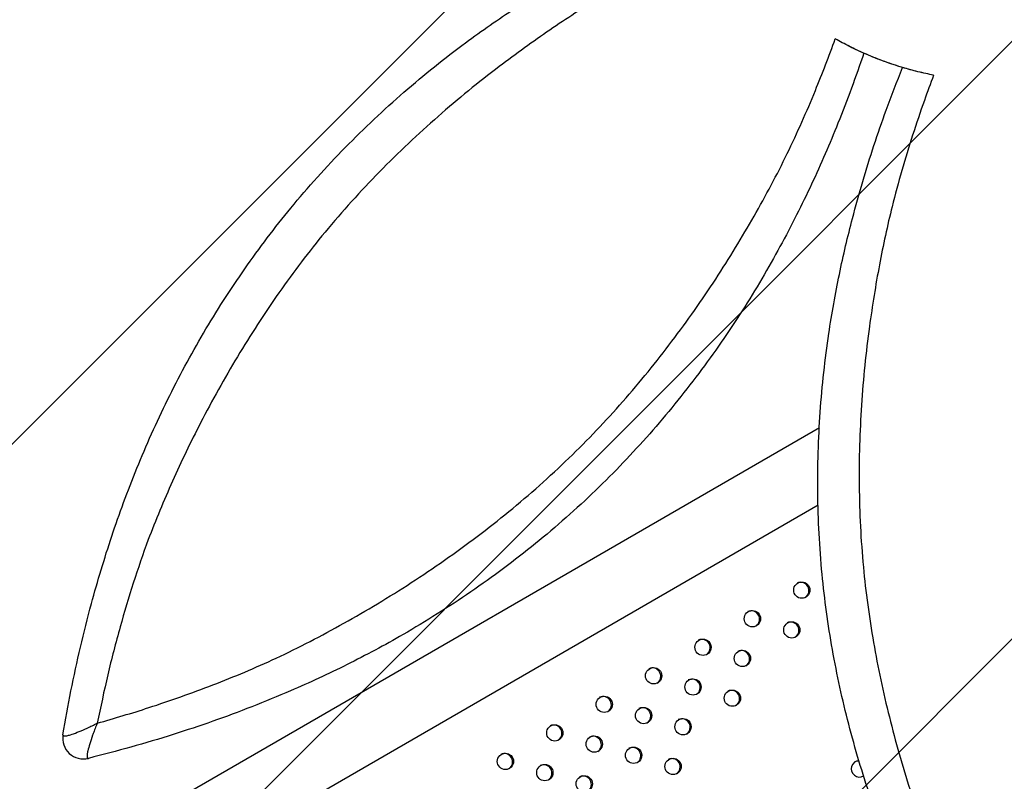
# Model space of a CAD drawing. Units: metres. Extents: x -0.02 to 0.082, y 0.002 to 0.086.
# Drawn here: x 0.023 to 0.025, y 0.044 to 0.046 of the extents above; entities that cross this region are included whole.
import ezdxf

# ---------------------------------------------------------------- set-up
doc = ezdxf.new("R2010")
doc.units = ezdxf.units.M

# ---------------------------------------------------------------- blocks, each defined once
blk = doc.blocks.new('SW_HATCH_1')
at = {"color": 0, "linetype": 'Continuous', "lineweight": 0}
for p, q in [((0.006806277307115084, -0.003251609548482365), (0.0002006187683706064, -0.009857268087226865)), ((0.007329390491396491, -0.004165337343572023), (0.001111539448093349, -0.01038318838687519)), ((0.007361658411317409, -0.005569910403022172), (0.002055465334286422, -0.01087610348005318))]:
    blk.add_line(p, q, dxfattribs=at)

msp = doc.modelspace()

# ---------------------------------------------------------------- linework, layer by layer
at = {"color": 7, "linetype": 'Continuous', "lineweight": 25}
for p, q in [((0.02458425054500283, 0.04485557011349998), (0.01754083597532125, 0.04078905281568015)), ((0.01762021097532125, 0.04065157128282937), (0.02458123287599485, 0.0446705191510182))]:
    msp.add_line(p, q, dxfattribs=at)
for centre, radius in [((0.02454183495339002, 0.04446553086001429), 1.95924712117668e-05), ((0.02442299471658819, 0.04439690563585943), 1.959247121176508e-05), ((0.02451777205672491, 0.04436998848205424), 1.959247121176081e-05), ((0.02430415447978636, 0.04432828041170455), 1.959247121176077e-05), ((0.02439893181992308, 0.04430136325789937), 1.959247121177027e-05), ((0.02418532907798466, 0.04425965097309472), 1.959247121176253e-05), ((0.02428010641812124, 0.04423273381928958), 1.959247121175993e-05), ((0.02437488375825779, 0.04420581666548445), 1.959247121176424e-05), ((0.02406650367618296, 0.0441910215344849), 1.959247121177111e-05), ((0.02416128101631953, 0.04416410438067975), 1.95924712117565e-05), ((0.02425605835645608, 0.04413718722687462), 1.959247121176249e-05), ((0.02394767827438124, 0.04412239209587506), 1.959247121176508e-05), ((0.02404245561451783, 0.04409547494206992), 1.959247121176508e-05), ((0.02413723295465439, 0.04406855778826479), 1.959247121176253e-05), ((0.02382885287257935, 0.04405376265726512), 1.959247121177199e-05), ((0.0242320102947908, 0.0440416406344597), 1.959247121176077e-05), ((0.02392363021271606, 0.04402684550345992), 1.959247121175817e-05), ((0.02401840755285269, 0.04399992834965496), 1.959247121175905e-05)]:
    msp.add_circle(centre, radius, dxfattribs=at)
for centre, radius, start, end in [((0.02453902281405696, 0.04446437823020623), 2.003232572612776e-05, 304.832706269279, 115.1672937272702), ((0.02442018257723531, 0.04439575300603988), 2.003232574287238e-05, 304.8327084514225, 115.1672915536227), ((0.02451495991737982, 0.04436883585223922), 2.003232573627701e-05, 304.8327075910781, 115.1672924106374), ((0.02430134234048105, 0.04432712778191256), 2.003232570266654e-05, 304.8327032155178, 115.1672967695215), ((0.02439611968057396, 0.04430021062808201), 2.003232573967852e-05, 304.832708034759, 115.1672919685719), ((0.02418251693863099, 0.04425849834327474), 2.003232574353001e-05, 304.8327085348179, 115.1672914702561), ((0.02427729427878464, 0.04423158118947947), 2.00323257290985e-05, 304.8327066570569, 115.1672933411871), ((0.02437207161892417, 0.04420466403567606), 2.003232572658556e-05, 304.8327063296761, 115.1672936672241), ((0.02406369153684632, 0.04418986890467475), 2.003232572914571e-05, 304.8327066636828, 115.1672933344516), ((0.02415846887700255, 0.044162951750881), 2.003232571251592e-05, 304.8327044980055, 115.1672954921895), ((0.02425324621712325, 0.04413603459706669), 2.003232572593247e-05, 304.8327062445819, 115.1672937519655), ((0.02394486613503575, 0.04412123946605979), 2.00323257366233e-05, 304.8327076370186, 115.1672923649042), ((0.02281371611270779, 0.0441097086641973), 4.999999999999785e-05, 170.4930308709527, 283.9335188482792), ((0.02403964347516107, 0.04409432231224813), 2.003232574614535e-05, 304.8327088771932, 115.1672911294014), ((0.02413442081532934, 0.04406740515846136), 2.003232571934082e-05, 304.832705386156, 115.1672946072235), ((0.02382604073320964, 0.04405261002743582), 2.003232575709388e-05, 304.8327103026425, 115.1672897088606), ((0.02422919815544886, 0.04404048800464649), 2.00323257336361e-05, 304.8327072479806, 115.1672927522738), ((0.02468068297095109, 0.04403606783616996), 1.98997196081692e-05, 94.58396897115914, 299.5149060990644), ((0.02392081807338738, 0.0440256928736544), 2.003232572243164e-05, 304.8327057892182, 115.1672942057707), ((0.02467787464169062, 0.04403569282852925), 1.902325928014669e-05, 85.11550727014956, 116.2580959472788), ((0.02401559541352407, 0.04399877571984947), 2.003232572237029e-05, 304.8327057806965, 115.1672942142893)]:
    msp.add_arc(centre, radius, start, end, dxfattribs=at)
for points, knots in [([(0.0227644028367678, 0.04411796704273464), (0.02277060862789721, 0.04415313484724177), (0.02278302153338903, 0.04422347795492922), (0.02280594105532662, 0.04432854415808037), (0.02283036539073333, 0.04442562273149283), (0.02285580400041688, 0.0445145343021347), (0.02288152903564755, 0.04459550827350846), (0.02291005985812698, 0.04467672383249707), (0.02294180967959644, 0.04475864686579477), (0.02297703584226454, 0.04484118309761216), (0.02301548780417431, 0.04492324031363713), (0.02305724063076971, 0.04500426164882507), (0.02310218279936287, 0.04508390051837588), (0.02315027825645944, 0.04516208503288803), (0.02320137259998889, 0.04523845481926272), (0.02325531155494805, 0.04531266237787211), (0.02331342244264892, 0.04538623894411373), (0.02337600209285787, 0.04545879176193536), (0.02344301572833857, 0.0455300775059632), (0.0235126392136482, 0.04559828527085735), (0.02358443231476238, 0.04566319468683101), (0.02365793031370148, 0.04572457795579978), (0.02372743573362301, 0.04577813667274259), (0.02379218095877336, 0.0458245599993732), (0.02385150699047091, 0.04586465546695766), (0.02391067902050558, 0.04590239734223055), (0.02397645491956626, 0.04594202480992252), (0.02404908702752555, 0.04598298765428086), (0.02412947358537562, 0.04602499053814783), (0.02421650311129172, 0.04606740276635707), (0.02427713915521598, 0.0460939711623506), (0.0243106608851037, 0.04610865910266474)], [0, 0, 0, 0, 0.04141662613116812, 0.08284208334371983, 0.1242551857013649, 0.1566208409238325, 0.1889919854936594, 0.2213496012427743, 0.2543015589641823, 0.2872865984187537, 0.3202337972723708, 0.3530129227493551, 0.3858799702698519, 0.4187965381859766, 0.4517185906620713, 0.4845983125413312, 0.5173859107932791, 0.5526070840358908, 0.5879377184593695, 0.6233228031699671, 0.6587060320404239, 0.6940323770076208, 0.7292506817827895, 0.7568014861187867, 0.7843944267958, 0.8119863733214204, 0.8395358199140769, 0.8774067164436161, 0.9152922368823957, 0.9531705802217478, 1, 1, 1, 1]), ([(0.02435040626596325, 0.04604260413483166), (0.02433084329596921, 0.04603365402269089), (0.02428481550995473, 0.04601259618502379), (0.0242128050195154, 0.04597693846398946), (0.02413428564888341, 0.04593513149177197), (0.02406232355635414, 0.04589382135882823), (0.02399620749735259, 0.04585284576655004), (0.02393562467926767, 0.04581265102157416), (0.02387484747776014, 0.04576991899760593), (0.02380934830358984, 0.04572148100241302), (0.02373966657447228, 0.04566678014681307), (0.02366666224477457, 0.04560507963248069), (0.02359512752105997, 0.0455400513176878), (0.02352557918486016, 0.04547185199618409), (0.02345849723090726, 0.04540064683665816), (0.02339578964920596, 0.04532825728717724), (0.02333758742997833, 0.04525486495145644), (0.02328356177670561, 0.04518090783834416), (0.02323224210077066, 0.04510486940234894), (0.02318368993604892, 0.04502714249584319), (0.02313797575530315, 0.04494812859361204), (0.02309693305326745, 0.04487157401444695), (0.02306026088975709, 0.04479788847655319), (0.0230276261519936, 0.04472744939013617), (0.02299726022085294, 0.0446570260737368), (0.02297853165996727, 0.04461025535180871), (0.02296955426916274, 0.04458697371118806), (0.02296955423527929, 0.04458697362331595)], [0, 0, 0, 0, 0.03564044280384934, 0.08385488887098005, 0.1320785580138848, 0.1802836986488275, 0.2172468805183796, 0.2542703524989112, 0.2912977042833915, 0.3282661853219901, 0.3735521375756168, 0.4189763337879353, 0.4644690624868248, 0.5099590279605053, 0.5553768376236206, 0.6006585192792032, 0.6427159359605182, 0.6848853053047552, 0.7271116541913734, 0.7693376639234351, 0.8115062495416294, 0.8535631423497212, 0.8901404171078681, 0.9267753515656065, 0.9634154857002252, 0.9999998619187219, 1, 1, 1, 1]), ([(0.02327752968838371, 0.04430191773960181), (0.02327752977337855, 0.04430191778016625), (0.02330456566749282, 0.04431482086829789), (0.02335883069739877, 0.04434175000556027), (0.02344024683911072, 0.04438540176301661), (0.02352166174629544, 0.04443255557711775), (0.02360255991565284, 0.04448315350199172), (0.02368255184492875, 0.04453707350096497), (0.02376095697716942, 0.04459407998791835), (0.0238373016455062, 0.0446540424334486), (0.02391112014825126, 0.04471683662620057), (0.02398154913118138, 0.04478199604176548), (0.02404840107648401, 0.044849490476051), (0.02411185387957973, 0.04491891524585567), (0.02417235575430546, 0.04499042217023335), (0.0242298048235793, 0.04506358634104241), (0.02428408628026082, 0.0451379619758682), (0.02433520081930531, 0.04521331107671753), (0.02438301726642926, 0.04528909709636513), (0.02442744163136545, 0.04536457791509667), (0.02446903746385689, 0.04543994841509567), (0.02450730272407079, 0.04551511072768726), (0.02454239443578971, 0.04559081555271199), (0.0245727289519805, 0.04566196190353106), (0.02459939628903058, 0.04572875236640501), (0.02461462713653464, 0.04577024930025397), (0.02462224260474536, 0.04579099788830758)], [0, 0, 0, 0, 1.380819376605345e-07, 0.04392229622878524, 0.08788950834223136, 0.1318044432941736, 0.1762759345881932, 0.2208804811038354, 0.2655605718971246, 0.3102489177163945, 0.3548725442380211, 0.3993567944916906, 0.4428980690782022, 0.4865567303872831, 0.5302812599636122, 0.5740127257977217, 0.617687416334051, 0.6612394065302144, 0.7047961573192324, 0.7483998617488413, 0.791955118562855, 0.8368653191390057, 0.8818122660857406, 0.9267533275113838, 0.9633764499494021, 0.9999999999999999, 0.9999999999999999, 0.9999999999999999, 0.9999999999999999]), ([(0.02483141586696996, 0.04570965735367262), (0.02482987224445027, 0.04570995631285094), (0.02481314289525512, 0.04571319634882179), (0.02478118445226665, 0.04572278829303362), (0.02473586156197499, 0.04573772587715468), (0.02469422958714599, 0.0457547368811558), (0.02465629125181644, 0.04577245589986141), (0.02463360473301057, 0.04578481037517153), (0.02462224260474537, 0.04579099788830758)], [0, 0, 0, 0, 0.02172328369654498, 0.2354308737976611, 0.449378489429773, 0.6630515343485249, 0.8312455199382712, 1, 1, 1, 1]), ([(0.02485887109868886, 0.04570352867149798), (0.02484625853332444, 0.04570620963712011), (0.02482099091617305, 0.04571158059940882), (0.02478123235783148, 0.04572262912239219), (0.0247396500893639, 0.04573638715484368), (0.02469702373262931, 0.04575364360823516), (0.02466834703931058, 0.04576636266489099), (0.02465445859448666, 0.04577387215567409), (0.02465373010751262, 0.04577426604903555)], [0, 0, 0, 0, 0.1741885922128692, 0.3489639524560461, 0.5619506127936418, 0.7751908693961936, 0.9882081453058542, 1, 1, 1, 1]), ([(0.0246911681264917, 0.04575646925486958), (0.02468140433380658, 0.04572833246788355), (0.02466187698830544, 0.04567205958515375), (0.0246306158483929, 0.04559139950249159), (0.02459855246036497, 0.04551459866260084), (0.02456554797151551, 0.04544135838470324), (0.02452955677793819, 0.04536721237667171), (0.02448989383814458, 0.0452914735242663), (0.02444627946187035, 0.04521445033391795), (0.02439910185632337, 0.04513741818756412), (0.02434839811345839, 0.04506120911775028), (0.02429437008790079, 0.04498634242817422), (0.02423698465046499, 0.0449128800567291), (0.024176410074963, 0.04484123751372017), (0.02411280534597533, 0.04477180542390779), (0.02404577012334425, 0.04470440922383494), (0.02397518799573048, 0.04463937739240546), (0.02390119498363189, 0.04457677783326471), (0.02382457508965348, 0.04451715757404391), (0.02374573798440784, 0.04446073284975537), (0.02366511250907634, 0.04440771824386743), (0.02358814862217905, 0.044361394348088), (0.02351555688951459, 0.04432114563656862), (0.02344787828707258, 0.04428618540401096), (0.02337997428065692, 0.04425353162985451), (0.02330378448281693, 0.04421943962230161), (0.02321888851535689, 0.04418461231918941), (0.02312476626532554, 0.04414971788709336), (0.02302786800366177, 0.04411743487494074), (0.02292823974836001, 0.04408754673700377), (0.02285991742704256, 0.04406996889083208), (0.02282575590692403, 0.04406117987526505)], [0, 0, 0, 0, 0.03813416897914688, 0.07626740110827572, 0.1096375104475715, 0.1430117838830717, 0.1763653968863282, 0.210463723640641, 0.2446029440965923, 0.2787031696847562, 0.3126094051834497, 0.3466117014588606, 0.3806615022581301, 0.4147095667062992, 0.4487078502850488, 0.4826114031258104, 0.5172368408622959, 0.5519757910498727, 0.586763003568393, 0.6215384460860225, 0.656250190946543, 0.6908574346853112, 0.7188892552577753, 0.7469619995494622, 0.7750496886701895, 0.8031019163111414, 0.841455253277807, 0.8798217593754312, 0.9181790266710085, 0.9590890828561025, 1, 1, 1, 1]), ([(0.02509832125806458, 0.04322113095258379), (0.02507784202200838, 0.04325038650262046), (0.02503687918320035, 0.04330890384072349), (0.02497879270786226, 0.04339940341482881), (0.02492741840348646, 0.04348531894558874), (0.02488253624237084, 0.04356617673352674), (0.02484346934497072, 0.0436416243246426), (0.02480621561052006, 0.04371922673518935), (0.02477073779220239, 0.04379960558163203), (0.02473728452148853, 0.04388287616934149), (0.02470645095060831, 0.04396808902625437), (0.02467868392189544, 0.04405490346860585), (0.02465414964936348, 0.04414299556548472), (0.02463287347282542, 0.04423228898973729), (0.02461500103579206, 0.04432241974035055), (0.02460066896870579, 0.04441303300908028), (0.02458973308253398, 0.04450615010076022), (0.02458268098808515, 0.04460170318526312), (0.0245796601511615, 0.0446994956143475), (0.02458066121666756, 0.044796957026026), (0.02458552871710997, 0.04489362030286408), (0.02459409512482424, 0.04498899576205678), (0.02460537114663805, 0.04507601524775443), (0.02461832668532557, 0.04515462328457342), (0.02463192474761598, 0.04522492490091148), (0.02464707815536992, 0.04529345338054572), (0.02466556788850812, 0.04536798481593641), (0.02468796143955554, 0.04544830857702878), (0.02471510279571584, 0.04553485098121252), (0.02474665198948258, 0.04562638012332322), (0.02477074145435347, 0.04568804297413867), (0.02478405895467639, 0.04572213235885718)], [0, 0, 0, 0, 0.04141662613116807, 0.08284208334371976, 0.1242551857013647, 0.1566208409238323, 0.1889919854936597, 0.2213496012427749, 0.2543015589641816, 0.2872865984187533, 0.3202337972723706, 0.3530129227493546, 0.3858799702698518, 0.418796538185976, 0.4517185906620712, 0.484598312541331, 0.5173859107932788, 0.5526070840358909, 0.587937718459369, 0.6233228031699671, 0.6587060320404239, 0.6940323770076211, 0.7292506817827896, 0.7568014861187873, 0.7843944267957995, 0.8119863733214204, 0.8395358199140764, 0.8774067164436162, 0.9152922368823954, 0.9531705802217477, 1, 1, 1, 1]), ([(0.02485887109868886, 0.04570352867149798), (0.02485136667493304, 0.04568336687776792), (0.02483371025513073, 0.04563593017834254), (0.02480800496536954, 0.0455597972558913), (0.02478204537949703, 0.04547471368290705), (0.02476037117101744, 0.045394618124155), (0.02474259417651515, 0.04531889289132662), (0.02472817763176443, 0.04524763239309489), (0.02471541776435867, 0.04517444031784561), (0.02470335368900872, 0.04509387457275967), (0.02469276061175632, 0.04500592280364441), (0.02468476760725821, 0.04491067209497206), (0.0246801668813885, 0.04481410744438398), (0.02467921298394897, 0.04471670514152926), (0.02468212853056989, 0.04461892138583766), (0.02468897471564208, 0.04452339328825986), (0.02469971575002142, 0.0444303418860886), (0.02471380942043293, 0.04433984440410278), (0.02473128822329399, 0.04424978861951778), (0.02475191788104913, 0.04416049583193102), (0.02477546433992196, 0.04407229975865318), (0.02480057502905675, 0.04398914592366863), (0.02482674743706496, 0.04391111124464435), (0.02485347914840293, 0.0438382270446225), (0.02488180399698144, 0.0437669582841452), (0.02490163279964737, 0.04372064329728131), (0.02491174743139605, 0.04369783271728552), (0.0249117474695718, 0.04369783263119133)], [0, 0, 0, 0, 0.0356404428038497, 0.08385488887098033, 0.1320785580138854, 0.1802836986488278, 0.2172468805183794, 0.254270352498911, 0.2912977042833912, 0.3282661853219902, 0.3735521375756169, 0.4189763337879361, 0.4644690624868254, 0.5099590279605054, 0.5553768376236204, 0.600658519279203, 0.6427159359605187, 0.6848853053047552, 0.7271116541913744, 0.7693376639234358, 0.8115062495416295, 0.8535631423497222, 0.8901404171078693, 0.9267753515656071, 0.9634154857002252, 0.9999998619187224, 1, 1, 1, 1]), ([(0.02296955423527929, 0.04458697362331595), (0.02296955420283404, 0.04458697353483907), (0.02295684520293176, 0.04455231660719486), (0.02293291776483795, 0.04448266676516606), (0.02290046544987282, 0.04437426042648462), (0.02287125327982535, 0.04426190880262454), (0.02285502782927711, 0.04418436841930096), (0.02284690935905017, 0.04414557077287965)], [0, 0, 0, 0, 6.092668463177846e-07, 0.2386535062399746, 0.4777062413784206, 0.7386681918955692, 0.9999999999999999, 0.9999999999999999, 0.9999999999999999, 0.9999999999999999]), ([(0.02284690935905017, 0.04414557077287965), (0.02288839813477513, 0.04415768596504252), (0.02295587561746051, 0.04417739015382888), (0.02304846513728936, 0.04420897694985156), (0.02312533427441848, 0.04423740041059044), (0.02320173851559435, 0.04426822110982166), (0.0232523404032412, 0.04429040380198097), (0.02327752960267491, 0.0443019177004246), (0.02327752968838371, 0.04430191773960181)], [0, 0, 0, 0, 0.2849281283221454, 0.4634080545757968, 0.6418853558053419, 0.8209443262453203, 0.9999993907449336, 1, 1, 1, 1]), ([(0.0227644028367678, 0.04411796704273464), (0.02276447007462973, 0.0441172042503402), (0.0227646064985225, 0.04411565656418776), (0.02276775974855652, 0.04411485459598703), (0.0227735021750278, 0.04411542127019084), (0.02278356920134976, 0.04411805970163358), (0.0227984677283587, 0.04412341153957365), (0.02281299620768277, 0.04412959269032691), (0.02282533138945783, 0.04413518477420322), (0.02283259739457313, 0.04413858777133812), (0.02283962681861242, 0.04414198411929527), (0.02284317787205494, 0.0441437245381344), (0.02284499634377298, 0.04414462206798246), (0.02284592902759897, 0.04414508403183426), (0.02284640717929549, 0.04414532128665805), (0.02284665036345442, 0.04414544206366135), (0.02284679530157792, 0.04414551407831206), (0.02284686953519432, 0.04414555097762869), (0.02284690935905017, 0.04414557077287965)], [0, 0, 0, 0, 0.09001837176143755, 0.1826449614031813, 0.2984777387394618, 0.4178157458370404, 0.5925170195563136, 0.7740481072664962, 0.8086396377226154, 0.9042762493582477, 0.9512488033725731, 0.9750693132604099, 0.9872385839524026, 0.9934664272686902, 0.9966548573676417, 0.9982873201543616, 0.9990812044650157, 1, 1, 1, 1]), ([(0.02284690935905017, 0.04414557077287965), (0.02284689269649318, 0.04414552953999647), (0.02284686163667148, 0.04414545267988425), (0.02284680102330639, 0.04414530261593286), (0.02284669937577575, 0.04414505083547474), (0.02284649973290069, 0.04414455579848477), (0.0228461111325605, 0.04414359024194213), (0.02284535663132568, 0.04414170792200732), (0.02284389547972576, 0.04413803313656917), (0.02284105178123326, 0.04413076251470781), (0.02283821985318157, 0.04412325573359803), (0.02283364459062576, 0.04411065865048877), (0.02282859996392679, 0.04409569495430869), (0.02282439459724149, 0.04408042465829369), (0.0228225272710781, 0.04407010578463914), (0.0228223847139012, 0.04406431926340158), (0.0228234365964524, 0.04406122692263535), (0.02282498302442023, 0.04406119555323909), (0.02282575590692403, 0.04406117987526505)], [0, 0, 0, 0, 0.0009188241627291394, 0.00171273320755685, 0.003345246857360411, 0.006533776298223877, 0.0127618136565423, 0.02493146350734261, 0.04875271557307616, 0.0957267331157366, 0.1913663245104035, 0.2259589327380931, 0.4042237603792018, 0.5821902885378797, 0.6998503382440792, 0.8173593913275733, 0.9087188450661873, 1, 1, 1, 1])]:
    msp.add_open_spline(points, degree=3, knots=knots, dxfattribs=at)

# ---------------------------------------------------------------- block references
at = {"color": 7, "linetype": 'Continuous', "lineweight": 0}
msp.add_blockref('SW_HATCH_1', (0.01977747302134712, 0.05200977221028601), dxfattribs=at)

doc.saveas('drawing.dxf')
